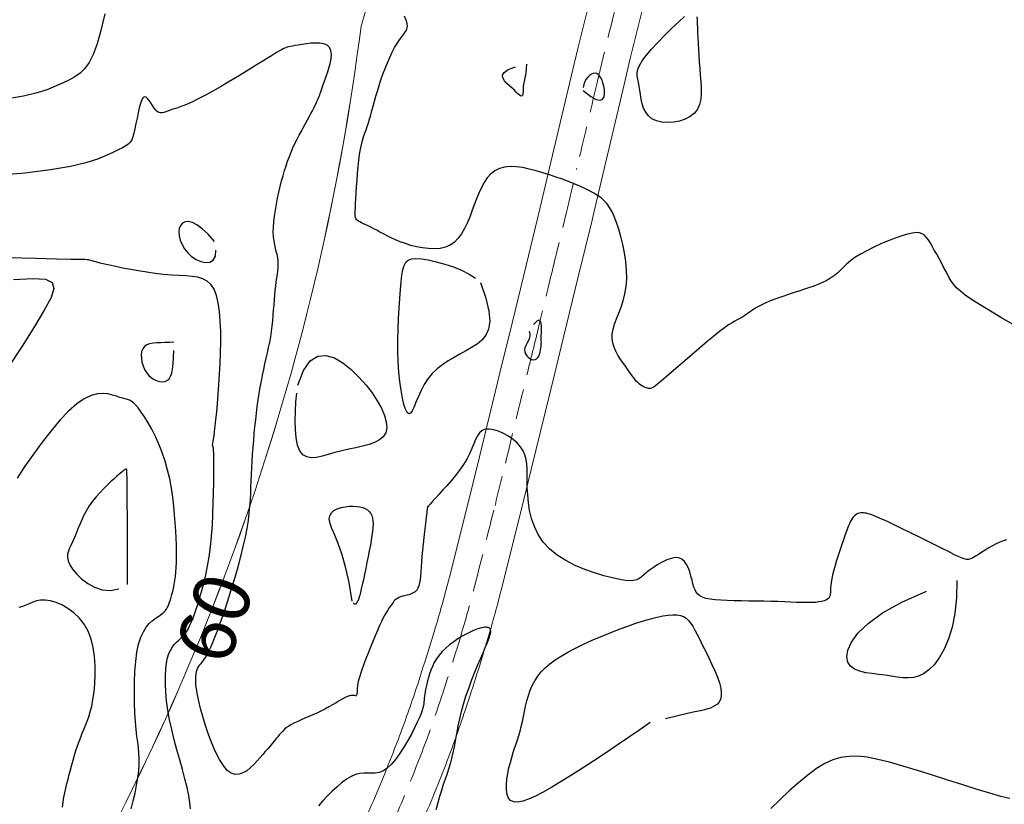
# Model space of a CAD drawing. Units: metres. Extents: x 571070 to 572118, y 6157357 to 6159161.
# Drawn here: x 571584 to 571705, y 6157674 to 6157771 of the extents above; entities that cross this region are included whole.
import ezdxf

# ---------------------------------------------------------------- set-up
doc = ezdxf.new("R2010")
doc.units = ezdxf.units.M
doc.header["$LTSCALE"] = 15
doc.linetypes.add('DASHEDX2', pattern=[1.5, 1, -0.5])
doc.linetypes.add('HIDDEN', pattern=[0.375, 0.25, -0.125])
for name, color, linetype in [('_EB _DO - curvas de nivel', 44, 'CONTINUOUS'), ('_EB _DO - curvas numero', 7, 'CONTINUOUS'), ('_EB _DO - imagen satelital', 7, 'CONTINUOUS'), ('_EB _DO - limite padron', 1, 'CONTINUOUS'), ('_EB _RO - pavimento', 30, 'CONTINUOUS')]:
    doc.layers.add(name, color=color, linetype=linetype)
doc.styles.add('_EB _ROMAND', font='romand.shx')
picture_1 = doc.add_image_def('image1.jpg', size_in_pixel=(4724, 7087))

msp = doc.modelspace()

# ---------------------------------------------------------------- linework, layer by layer
at = {"layer": '_EB _DO - curvas de nivel'}
for points in [[(571594.16, 6157771.59), (571593.68, 6157769.54), (571593.21, 6157767.88), (571592.72, 6157766.57), (571592.22, 6157765.57), (571591.68, 6157764.82), (571591.11, 6157764.25), (571590.48, 6157763.8), (571589.79, 6157763.43), (571589.03, 6157763.08), (571588.16, 6157762.69), (571587.12, 6157762.27), (571585.8, 6157761.85), (571584.1, 6157761.43), (571581.94, 6157761.04)], [(571706.48, 6157733.2), (571704.95, 6157734.09), (571703.55, 6157734.92), (571702.33, 6157735.66), (571701.34, 6157736.3), (571700.56, 6157736.85), (571699.96, 6157737.32), (571699.5, 6157737.75), (571699.15, 6157738.14), (571698.87, 6157738.52), (571698.63, 6157738.91), (571698.41, 6157739.33), (571698.16, 6157739.8), (571697.89, 6157740.3), (571697.61, 6157740.83), (571697.32, 6157741.36), (571697.03, 6157741.9), (571696.74, 6157742.41), (571696.47, 6157742.89), (571696.22, 6157743.32), (571695.98, 6157743.7), (571695.75, 6157744.01), (571695.51, 6157744.25), (571695.24, 6157744.43), (571694.91, 6157744.53), (571694.51, 6157744.56), (571694.03, 6157744.51), (571693.43, 6157744.38), (571692.72, 6157744.17), (571691.91, 6157743.89), (571691.04, 6157743.56), (571690.14, 6157743.17), (571689.25, 6157742.76), (571688.39, 6157742.33), (571687.61, 6157741.9), (571686.92, 6157741.47), (571686.36, 6157741.06), (571685.9, 6157740.67), (571685.51, 6157740.3), (571685.15, 6157739.94), (571684.79, 6157739.59), (571684.39, 6157739.25), (571683.92, 6157738.92), (571683.35, 6157738.6), (571682.64, 6157738.28), (571681.83, 6157737.96), (571680.94, 6157737.64), (571680, 6157737.33), (571679.05, 6157737.02), (571678.12, 6157736.72), (571677.25, 6157736.41), (571676.45, 6157736.11), (571675.76, 6157735.82), (571675.17, 6157735.53), (571674.68, 6157735.25), (571674.25, 6157734.99), (571673.9, 6157734.74), (571673.59, 6157734.52), (571673.32, 6157734.33), (571673.08, 6157734.16), (571672.86, 6157734.03), (571672.62, 6157733.91), (571672.37, 6157733.79), (571672.08, 6157733.63), (571671.73, 6157733.43), (571671.31, 6157733.16), (571670.79, 6157732.8), (571670.17, 6157732.33), (571669.43, 6157731.74), (571668.6, 6157731.06), (571667.71, 6157730.3), (571666.8, 6157729.51), (571665.89, 6157728.73), (571665.02, 6157727.97), (571664.22, 6157727.28), (571663.54, 6157726.69), (571662.98, 6157726.22), (571662.55, 6157725.86), (571662.22, 6157725.6), (571661.97, 6157725.43), (571661.78, 6157725.33), (571661.64, 6157725.28), (571661.52, 6157725.28), (571661.4, 6157725.3), (571661.27, 6157725.33), (571661.12, 6157725.37), (571660.97, 6157725.43), (571660.81, 6157725.5), (571660.64, 6157725.59), (571660.46, 6157725.7), (571660.28, 6157725.83), (571660.11, 6157725.99), (571659.93, 6157726.17), (571659.76, 6157726.37), (571659.58, 6157726.6), (571659.39, 6157726.86), (571659.19, 6157727.14), (571658.97, 6157727.45), (571658.73, 6157727.79), (571658.48, 6157728.16), (571658.2, 6157728.55), (571657.9, 6157728.97), (571657.62, 6157729.42), (571657.36, 6157729.89), (571657.15, 6157730.39), (571656.98, 6157730.91), (571656.9, 6157731.46), (571656.9, 6157732.03), (571657.01, 6157732.62), (571657.2, 6157733.24), (571657.44, 6157733.89), (571657.72, 6157734.59), (571658, 6157735.33), (571658.27, 6157736.13), (571658.49, 6157736.98), (571658.64, 6157737.9), (571658.7, 6157738.89), (571658.68, 6157739.93), (571658.58, 6157740.99), (571658.43, 6157742.05), (571658.22, 6157743.09), (571657.99, 6157744.08), (571657.73, 6157745), (571657.45, 6157745.83), (571657.17, 6157746.54), (571656.89, 6157747.15), (571656.59, 6157747.67), (571656.27, 6157748.12), (571655.92, 6157748.51), (571655.54, 6157748.85), (571655.11, 6157749.15), (571654.64, 6157749.45), (571654.11, 6157749.74), (571653.52, 6157750.02), (571652.89, 6157750.31), (571652.21, 6157750.59), (571651.5, 6157750.87), (571650.75, 6157751.15), (571649.97, 6157751.43), (571649.16, 6157751.7), (571648.33, 6157751.96), (571647.49, 6157752.21), (571646.66, 6157752.42), (571645.84, 6157752.59), (571645.04, 6157752.69), (571644.29, 6157752.72), (571643.59, 6157752.66), (571642.96, 6157752.49), (571642.4, 6157752.2), (571641.9, 6157751.81), (571641.47, 6157751.32), (571641.08, 6157750.76), (571640.74, 6157750.13), (571640.43, 6157749.45), (571640.13, 6157748.73), (571639.85, 6157747.98), (571639.57, 6157747.23), (571639.29, 6157746.48), (571638.99, 6157745.75), (571638.66, 6157745.06), (571638.29, 6157744.43), (571637.88, 6157743.87), (571637.42, 6157743.39), (571636.89, 6157743.02), (571636.29, 6157742.76), (571635.63, 6157742.61), (571634.93, 6157742.55), (571634.2, 6157742.58), (571633.46, 6157742.67), (571632.73, 6157742.81), (571632.01, 6157742.99), (571631.34, 6157743.21), (571630.7, 6157743.43), (571630.12, 6157743.67), (571629.58, 6157743.92), (571629.08, 6157744.16), (571628.62, 6157744.4), (571628.19, 6157744.63), (571627.79, 6157744.85), (571627.42, 6157745.05), (571627.07, 6157745.23), (571626.74, 6157745.39), (571626.44, 6157745.53), (571626.17, 6157745.65), (571625.93, 6157745.77), (571625.71, 6157745.88), (571625.53, 6157745.98), (571625.39, 6157746.08), (571625.28, 6157746.18), (571625.2, 6157746.3), (571625.15, 6157746.45), (571625.13, 6157746.64), (571625.12, 6157746.89), (571625.13, 6157747.22), (571625.16, 6157747.63), (571625.19, 6157748.14), (571625.22, 6157748.76), (571625.26, 6157749.47), (571625.31, 6157750.25), (571625.36, 6157751.06), (571625.43, 6157751.89), (571625.5, 6157752.71), (571625.58, 6157753.5), (571625.68, 6157754.22), (571625.79, 6157754.86), (571625.91, 6157755.42), (571626.04, 6157755.93), (571626.18, 6157756.4), (571626.32, 6157756.84), (571626.47, 6157757.26), (571626.62, 6157757.69), (571626.76, 6157758.13), (571626.91, 6157758.6), (571627.05, 6157759.1), (571627.2, 6157759.64), (571627.35, 6157760.2), (571627.51, 6157760.79), (571627.69, 6157761.41), (571627.88, 6157762.06), (571628.09, 6157762.73), (571628.32, 6157763.43), (571628.57, 6157764.14), (571628.84, 6157764.85), (571629.12, 6157765.55), (571629.41, 6157766.22), (571629.71, 6157766.85), (571630.01, 6157767.43), (571630.32, 6157767.94), (571630.62, 6157768.38), (571630.9, 6157768.76), (571631.15, 6157769.09), (571631.36, 6157769.41), (571631.51, 6157769.72), (571631.58, 6157770.05), (571631.57, 6157770.41), (571631.45, 6157770.83), (571631.22, 6157771.32)], [(571667.39, 6157771.24), (571667.41, 6157770.86), (571667.43, 6157770.41), (571667.45, 6157769.88), (571667.47, 6157769.29), (571667.5, 6157768.64), (571667.53, 6157767.93), (571667.57, 6157767.19), (571667.61, 6157766.42), (571667.66, 6157765.63), (571667.73, 6157764.83), (571667.8, 6157764.03), (571667.87, 6157763.24), (571667.92, 6157762.47), (571667.91, 6157761.73), (571667.85, 6157761.04), (571667.7, 6157760.4), (571667.44, 6157759.82), (571667.07, 6157759.32), (571666.56, 6157758.91), (571665.94, 6157758.58), (571665.25, 6157758.34), (571664.51, 6157758.2), (571663.77, 6157758.16), (571663.05, 6157758.21), (571662.4, 6157758.37), (571661.83, 6157758.62), (571661.39, 6157758.98), (571661.05, 6157759.43), (571660.8, 6157759.94), (571660.62, 6157760.49), (571660.49, 6157761.06), (571660.4, 6157761.63), (571660.32, 6157762.18), (571660.24, 6157762.68), (571660.15, 6157763.13), (571660.06, 6157763.54), (571660, 6157763.93), (571660, 6157764.32), (571660.08, 6157764.75), (571660.27, 6157765.23), (571660.6, 6157765.79), (571661.09, 6157766.45), (571661.76, 6157767.23), (571662.56, 6157768.08), (571663.43, 6157768.96), (571664.3, 6157769.82), (571665.14, 6157770.61), (571665.86, 6157771.28)], [(571646.3, 6157765.39), (571646.27, 6157764.8), (571646.22, 6157764.34), (571646.17, 6157763.97), (571646.12, 6157763.68), (571646.07, 6157763.45), (571646.02, 6157763.25), (571645.98, 6157763.07), (571645.94, 6157762.88), (571645.92, 6157762.67), (571645.91, 6157762.45), (571645.9, 6157762.23), (571645.9, 6157762.01), (571645.88, 6157761.81), (571645.86, 6157761.64), (571645.82, 6157761.52), (571645.76, 6157761.45), (571645.67, 6157761.43), (571645.56, 6157761.48), (571645.42, 6157761.58), (571645.25, 6157761.73), (571645.05, 6157761.92), (571644.81, 6157762.15), (571644.54, 6157762.41), (571644.23, 6157762.7), (571643.89, 6157763.01), (571643.58, 6157763.34), (571643.37, 6157763.68), (571643.34, 6157764.02), (571643.54, 6157764.37), (571644.06, 6157764.72), (571644.95, 6157765.06)], [(571653.33, 6157762.11), (571654.25, 6157761.4), (571654.93, 6157761.02), (571655.42, 6157760.92), (571655.73, 6157761.04), (571655.9, 6157761.33), (571655.96, 6157761.73), (571655.94, 6157762.19), (571655.87, 6157762.65), (571655.77, 6157763.06), (571655.65, 6157763.41), (571655.52, 6157763.71), (571655.36, 6157763.94), (571655.19, 6157764.11), (571655, 6157764.22), (571654.79, 6157764.26), (571654.57, 6157764.24), (571654.34, 6157764.15), (571654.11, 6157764), (571653.89, 6157763.79), (571653.69, 6157763.53), (571653.52, 6157763.23), (571653.4, 6157762.88), (571653.33, 6157762.51)], [(571607.74, 6157743.46), (571606.95, 6157744.36), (571606.22, 6157745.04), (571605.57, 6157745.52), (571605, 6157745.8), (571604.5, 6157745.92), (571604.09, 6157745.89), (571603.76, 6157745.73), (571603.53, 6157745.46), (571603.38, 6157745.09), (571603.33, 6157744.65), (571603.38, 6157744.15), (571603.51, 6157743.63), (571603.73, 6157743.09), (571604.03, 6157742.56), (571604.43, 6157742.07), (571604.91, 6157741.62), (571605.46, 6157741.25), (571606.05, 6157740.99), (571606.63, 6157740.86), (571607.15, 6157740.91), (571607.57, 6157741.16), (571607.84, 6157741.65), (571607.91, 6157742.4)], [(571604.76, 6157673.35), (571604.7, 6157674.13), (571604.56, 6157675), (571604.35, 6157675.98), (571604.08, 6157677.05), (571603.77, 6157678.19), (571603.44, 6157679.39), (571603.09, 6157680.63), (571602.76, 6157681.88), (571602.45, 6157683.13), (571602.18, 6157684.35), (571601.97, 6157685.55), (571601.82, 6157686.69), (571601.72, 6157687.77), (571601.67, 6157688.79), (571601.67, 6157689.73), (571601.71, 6157690.59), (571601.8, 6157691.35), (571601.94, 6157692), (571602.11, 6157692.55), (571602.32, 6157693), (571602.55, 6157693.38), (571602.8, 6157693.69), (571603.05, 6157693.95), (571603.32, 6157694.2), (571603.57, 6157694.43), (571603.82, 6157694.67), (571604.04, 6157694.94), (571604.26, 6157695.23), (571604.46, 6157695.57), (571604.65, 6157695.95), (571604.85, 6157696.38), (571605.05, 6157696.87), (571605.25, 6157697.42), (571605.47, 6157698.03), (571605.7, 6157698.72), (571605.94, 6157699.49), (571606.19, 6157700.33), (571606.43, 6157701.25), (571606.66, 6157702.25), (571606.88, 6157703.33), (571607.08, 6157704.48), (571607.24, 6157705.72), (571607.37, 6157707.03), (571607.47, 6157708.39), (571607.54, 6157709.77), (571607.59, 6157711.12), (571607.62, 6157712.41), (571607.64, 6157713.61), (571607.64, 6157714.69), (571607.64, 6157715.6), (571607.64, 6157716.33), (571607.64, 6157716.89), (571607.64, 6157717.31), (571607.63, 6157717.6), (571607.63, 6157717.79), (571607.62, 6157717.91), (571607.6, 6157717.98), (571607.59, 6157718.03), (571607.57, 6157718.08), (571607.55, 6157718.12), (571607.53, 6157718.17), (571607.51, 6157718.21), (571607.5, 6157718.25), (571607.48, 6157718.28), (571607.47, 6157718.31), (571607.47, 6157718.33), (571607.48, 6157718.35), (571607.49, 6157718.38), (571607.51, 6157718.45), (571607.54, 6157718.56), (571607.58, 6157718.76), (571607.62, 6157719.04), (571607.68, 6157719.44), (571607.75, 6157719.97), (571607.83, 6157720.65), (571607.92, 6157721.47), (571608.01, 6157722.41), (571608.11, 6157723.45), (571608.2, 6157724.59), (571608.29, 6157725.8), (571608.37, 6157727.07), (571608.43, 6157728.38), (571608.48, 6157729.72), (571608.51, 6157731.06), (571608.5, 6157732.37), (571608.45, 6157733.63), (571608.36, 6157734.8), (571608.2, 6157735.87), (571607.98, 6157736.8), (571607.68, 6157737.56), (571607.29, 6157738.15), (571606.83, 6157738.57), (571606.28, 6157738.86), (571605.66, 6157739.04), (571604.96, 6157739.15), (571604.18, 6157739.21), (571603.33, 6157739.25), (571602.42, 6157739.31), (571601.43, 6157739.4), (571600.41, 6157739.52), (571599.37, 6157739.66), (571598.33, 6157739.83), (571597.33, 6157740), (571596.38, 6157740.18), (571595.52, 6157740.36), (571594.76, 6157740.52), (571594.13, 6157740.66), (571593.61, 6157740.79), (571593.2, 6157740.9), (571592.87, 6157740.99), (571592.62, 6157741.06), (571592.43, 6157741.12), (571592.27, 6157741.17), (571592.14, 6157741.2), (571592, 6157741.21), (571591.71, 6157741.22), (571591.09, 6157741.23), (571589.98, 6157741.25), (571588.22, 6157741.29), (571585.63, 6157741.35), (571582.05, 6157741.45)], [(571640.61, 6157738.38), (571641.3, 6157736.44), (571641.66, 6157734.87), (571641.76, 6157733.63), (571641.62, 6157732.64), (571641.29, 6157731.88), (571640.8, 6157731.28), (571640.2, 6157730.79), (571639.53, 6157730.36), (571638.82, 6157729.96), (571638.09, 6157729.55), (571637.36, 6157729.13), (571636.64, 6157728.7), (571635.94, 6157728.22), (571635.28, 6157727.71), (571634.67, 6157727.13), (571634.13, 6157726.49), (571633.67, 6157725.79), (571633.28, 6157725.04), (571632.94, 6157724.3), (571632.65, 6157723.61), (571632.41, 6157723.01), (571632.18, 6157722.54), (571631.98, 6157722.24), (571631.77, 6157722.16), (571631.57, 6157722.33), (571631.36, 6157722.73), (571631.16, 6157723.33), (571630.97, 6157724.12), (571630.8, 6157725.07), (571630.65, 6157726.14), (571630.53, 6157727.33), (571630.45, 6157728.59), (571630.42, 6157729.91), (571630.41, 6157731.27), (571630.44, 6157732.62), (571630.49, 6157733.95), (571630.56, 6157735.23), (571630.65, 6157736.43), (571630.74, 6157737.53), (571630.83, 6157738.49), (571630.92, 6157739.31), (571631.03, 6157739.97), (571631.18, 6157740.49), (571631.39, 6157740.89), (571631.68, 6157741.16), (571632.09, 6157741.31), (571632.63, 6157741.36), (571633.32, 6157741.31), (571634.17, 6157741.18), (571635.15, 6157740.96), (571636.2, 6157740.68), (571637.27, 6157740.32), (571638.29, 6157739.91), (571639.23, 6157739.44), (571640.02, 6157738.93)], [(571582.89, 6157738.76), (571585.26, 6157738.89), (571586.83, 6157738.79), (571587.68, 6157738.39), (571587.88, 6157737.66), (571587.53, 6157736.54), (571586.69, 6157734.97), (571585.47, 6157732.94), (571583.94, 6157730.53), (571582.18, 6157727.85)], [(571602.7, 6157731.03), (571602.16, 6157730.98), (571601.62, 6157730.96), (571601.1, 6157730.94), (571600.6, 6157730.93), (571600.14, 6157730.89), (571599.72, 6157730.82), (571599.36, 6157730.68), (571599.07, 6157730.48), (571598.87, 6157730.2), (571598.73, 6157729.85), (571598.68, 6157729.44), (571598.69, 6157729), (571598.76, 6157728.55), (571598.9, 6157728.09), (571599.09, 6157727.66), (571599.33, 6157727.26), (571599.61, 6157726.92), (571599.93, 6157726.63), (571600.28, 6157726.41), (571600.63, 6157726.25), (571600.98, 6157726.15), (571601.32, 6157726.13), (571601.63, 6157726.18), (571601.91, 6157726.31), (571602.13, 6157726.51), (571602.31, 6157726.81), (571602.45, 6157727.2), (571602.55, 6157727.7), (571602.62, 6157728.33), (571602.67, 6157729.08), (571602.69, 6157729.98)], [(571618.03, 6157725.69), (571618.73, 6157727.54), (571619.57, 6157728.7), (571620.51, 6157729.28), (571621.52, 6157729.37), (571622.57, 6157729.07), (571623.62, 6157728.45), (571624.64, 6157727.63), (571625.6, 6157726.69), (571626.47, 6157725.72), (571627.23, 6157724.74), (571627.87, 6157723.78), (571628.39, 6157722.85), (571628.76, 6157721.97), (571628.98, 6157721.16), (571629.03, 6157720.44), (571628.91, 6157719.82), (571628.61, 6157719.33), (571628.14, 6157718.93), (571627.54, 6157718.62), (571626.84, 6157718.37), (571626.05, 6157718.17), (571625.21, 6157717.98), (571624.34, 6157717.8), (571623.47, 6157717.6), (571622.62, 6157717.37), (571621.81, 6157717.13), (571621.04, 6157716.92), (571620.34, 6157716.78), (571619.7, 6157716.74), (571619.14, 6157716.84), (571618.66, 6157717.11), (571618.28, 6157717.58), (571618.01, 6157718.29), (571617.83, 6157719.18), (571617.74, 6157720.22), (571617.71, 6157721.34), (571617.74, 6157722.5), (571617.81, 6157723.65), (571617.91, 6157724.73)], [(571597.44, 6157673.36), (571597.7, 6157674.32), (571597.92, 6157675.29), (571598.11, 6157676.26), (571598.27, 6157677.19), (571598.37, 6157678.05), (571598.42, 6157678.82), (571598.42, 6157679.53), (571598.38, 6157680.2), (571598.32, 6157680.87), (571598.24, 6157681.57), (571598.14, 6157682.32), (571598.05, 6157683.16), (571597.96, 6157684.12), (571597.89, 6157685.22), (571597.84, 6157686.43), (571597.83, 6157687.71), (571597.84, 6157689.01), (571597.9, 6157690.31), (571598, 6157691.55), (571598.15, 6157692.69), (571598.36, 6157693.7), (571598.63, 6157694.55), (571598.94, 6157695.24), (571599.29, 6157695.79), (571599.66, 6157696.24), (571600.03, 6157696.59), (571600.39, 6157696.86), (571600.73, 6157697.09), (571601.03, 6157697.29), (571601.28, 6157697.47), (571601.48, 6157697.65), (571601.65, 6157697.82), (571601.79, 6157698.01), (571601.9, 6157698.2), (571602, 6157698.41), (571602.09, 6157698.64), (571602.18, 6157698.89), (571602.28, 6157699.18), (571602.38, 6157699.49), (571602.48, 6157699.84), (571602.58, 6157700.22), (571602.68, 6157700.63), (571602.76, 6157701.07), (571602.84, 6157701.55), (571602.91, 6157702.05), (571602.97, 6157702.6), (571603, 6157703.18), (571603.03, 6157703.8), (571603.04, 6157704.47), (571603.04, 6157705.2), (571603.02, 6157705.97), (571602.99, 6157706.81), (571602.94, 6157707.71), (571602.88, 6157708.68), (571602.81, 6157709.7), (571602.71, 6157710.77), (571602.57, 6157711.87), (571602.41, 6157712.99), (571602.2, 6157714.11), (571601.94, 6157715.22), (571601.63, 6157716.32), (571601.27, 6157717.38), (571600.86, 6157718.4), (571600.43, 6157719.36), (571599.98, 6157720.25), (571599.52, 6157721.06), (571599.08, 6157721.78), (571598.67, 6157722.39), (571598.3, 6157722.89), (571597.98, 6157723.27), (571597.71, 6157723.54), (571597.45, 6157723.72), (571597.21, 6157723.85), (571596.97, 6157723.94), (571596.7, 6157724.01), (571596.4, 6157724.08), (571596.04, 6157724.19), (571595.63, 6157724.34), (571595.14, 6157724.49), (571594.58, 6157724.62), (571593.96, 6157724.67), (571593.26, 6157724.62), (571592.48, 6157724.41), (571591.63, 6157724.01), (571590.7, 6157723.38), (571589.7, 6157722.49), (571588.63, 6157721.37), (571587.54, 6157720.08), (571586.44, 6157718.67), (571585.35, 6157717.19), (571584.3, 6157715.68), (571583.32, 6157714.2)], [(571597, 6157701.06), (571596.98, 6157705.59), (571596.96, 6157709.02), (571596.94, 6157711.5), (571596.93, 6157713.19), (571596.92, 6157714.25), (571596.91, 6157714.83), (571596.9, 6157715.09), (571596.89, 6157715.18), (571596.89, 6157715.23), (571596.88, 6157715.27), (571596.87, 6157715.3), (571596.85, 6157715.32), (571596.84, 6157715.34), (571596.82, 6157715.34), (571596.79, 6157715.33), (571596.75, 6157715.32), (571596.71, 6157715.29), (571596.65, 6157715.26), (571596.57, 6157715.2), (571596.46, 6157715.12), (571596.32, 6157715.01), (571596.13, 6157714.85), (571595.9, 6157714.66), (571595.61, 6157714.41), (571595.27, 6157714.1), (571594.87, 6157713.75), (571594.45, 6157713.34), (571594, 6157712.9), (571593.54, 6157712.41), (571593.09, 6157711.9), (571592.66, 6157711.36), (571592.26, 6157710.8), (571591.91, 6157710.23), (571591.6, 6157709.64), (571591.32, 6157709.06), (571591.07, 6157708.49), (571590.84, 6157707.93), (571590.62, 6157707.39), (571590.42, 6157706.88), (571590.21, 6157706.41), (571590.01, 6157705.98), (571589.82, 6157705.58), (571589.67, 6157705.2), (571589.58, 6157704.82), (571589.56, 6157704.42), (571589.64, 6157703.99), (571589.84, 6157703.52), (571590.18, 6157702.98), (571590.67, 6157702.39), (571591.3, 6157701.77), (571592.06, 6157701.2), (571592.91, 6157700.74), (571593.85, 6157700.43), (571594.86, 6157700.34), (571595.91, 6157700.53)], [(571624.76, 6157699), (571624.38, 6157701.33), (571623.94, 6157703.26), (571623.48, 6157704.85), (571623.02, 6157706.13), (571622.61, 6157707.16), (571622.26, 6157707.98), (571622.03, 6157708.62), (571621.93, 6157709.14), (571621.99, 6157709.57), (571622.19, 6157709.92), (571622.5, 6157710.2), (571622.91, 6157710.42), (571623.38, 6157710.58), (571623.88, 6157710.68), (571624.38, 6157710.74), (571624.87, 6157710.75), (571625.32, 6157710.73), (571625.72, 6157710.67), (571626.07, 6157710.58), (571626.38, 6157710.45), (571626.65, 6157710.28), (571626.87, 6157710.08), (571627.05, 6157709.85), (571627.18, 6157709.58), (571627.27, 6157709.28), (571627.33, 6157708.94), (571627.34, 6157708.56), (571627.33, 6157708.13), (571627.28, 6157707.66), (571627.21, 6157707.14), (571627.12, 6157706.57), (571627.01, 6157705.94), (571626.88, 6157705.25), (571626.74, 6157704.53), (571626.59, 6157703.78), (571626.44, 6157703.04), (571626.29, 6157702.32), (571626.14, 6157701.65), (571626.01, 6157701.04), (571625.89, 6157700.52), (571625.79, 6157700.1), (571625.71, 6157699.77), (571625.64, 6157699.53), (571625.59, 6157699.35), (571625.55, 6157699.23), (571625.52, 6157699.15), (571625.49, 6157699.1), (571625.47, 6157699.07), (571625.45, 6157699.04), (571625.43, 6157699.02), (571625.42, 6157698.99), (571625.4, 6157698.97), (571625.39, 6157698.94), (571625.37, 6157698.9), (571625.35, 6157698.86), (571625.33, 6157698.81), (571625.3, 6157698.75), (571625.27, 6157698.69), (571625.22, 6157698.64), (571625.17, 6157698.62), (571625.1, 6157698.63), (571625, 6157698.69), (571624.89, 6157698.81)], [(571588.96, 6157673.56), (571589.03, 6157674.18), (571589.12, 6157674.77), (571589.23, 6157675.34), (571589.35, 6157675.91), (571589.48, 6157676.47), (571589.63, 6157677.03), (571589.78, 6157677.59), (571589.93, 6157678.18), (571590.1, 6157678.77), (571590.26, 6157679.37), (571590.44, 6157679.96), (571590.61, 6157680.55), (571590.8, 6157681.12), (571590.99, 6157681.67), (571591.19, 6157682.19), (571591.39, 6157682.68), (571591.6, 6157683.16), (571591.8, 6157683.65), (571592, 6157684.16), (571592.2, 6157684.72), (571592.38, 6157685.34), (571592.55, 6157686.05), (571592.71, 6157686.86), (571592.84, 6157687.79), (571592.94, 6157688.81), (571593, 6157689.9), (571592.99, 6157691.03), (571592.91, 6157692.16), (571592.75, 6157693.27), (571592.48, 6157694.33), (571592.1, 6157695.3), (571591.61, 6157696.17), (571591.01, 6157696.93), (571590.34, 6157697.58), (571589.62, 6157698.12), (571588.88, 6157698.54), (571588.14, 6157698.86), (571587.44, 6157699.06), (571586.79, 6157699.15), (571586.22, 6157699.14), (571585.72, 6157699.04), (571585.27, 6157698.88), (571584.84, 6157698.69), (571584.42, 6157698.5), (571583.99, 6157698.34), (571583.53, 6157698.22)], [(571635.16, 6157673.28), (571635.38, 6157674.12), (571635.6, 6157674.92), (571635.84, 6157675.66), (571636.07, 6157676.38), (571636.31, 6157677.07), (571636.54, 6157677.74), (571636.75, 6157678.41), (571636.95, 6157679.09), (571637.14, 6157679.78), (571637.3, 6157680.49), (571637.44, 6157681.23), (571637.58, 6157682), (571637.73, 6157682.8), (571637.88, 6157683.62), (571638.06, 6157684.48), (571638.28, 6157685.37), (571638.53, 6157686.3), (571638.83, 6157687.26), (571639.17, 6157688.23), (571639.53, 6157689.2), (571639.9, 6157690.14), (571640.27, 6157691.04), (571640.62, 6157691.88), (571640.94, 6157692.63), (571641.21, 6157693.27), (571641.43, 6157693.8), (571641.6, 6157694.22), (571641.72, 6157694.55), (571641.8, 6157694.8), (571641.85, 6157694.98), (571641.88, 6157695.11), (571641.89, 6157695.21), (571641.89, 6157695.29), (571641.88, 6157695.37), (571641.87, 6157695.44), (571641.85, 6157695.5), (571641.82, 6157695.56), (571641.78, 6157695.62), (571641.73, 6157695.67), (571641.66, 6157695.71), (571641.57, 6157695.74), (571641.46, 6157695.77), (571641.34, 6157695.79), (571641.18, 6157695.79), (571640.99, 6157695.77), (571640.76, 6157695.73), (571640.48, 6157695.65), (571640.16, 6157695.54), (571639.78, 6157695.38), (571639.34, 6157695.19), (571638.86, 6157694.95), (571638.35, 6157694.67), (571637.83, 6157694.35), (571637.31, 6157694), (571636.8, 6157693.63), (571636.32, 6157693.22), (571635.88, 6157692.79), (571635.51, 6157692.34), (571635.18, 6157691.88), (571634.91, 6157691.41), (571634.68, 6157690.93), (571634.49, 6157690.47), (571634.33, 6157690.01), (571634.19, 6157689.57), (571634.08, 6157689.16), (571633.99, 6157688.77), (571633.91, 6157688.42), (571633.84, 6157688.09), (571633.78, 6157687.79), (571633.74, 6157687.51), (571633.7, 6157687.25), (571633.67, 6157687), (571633.65, 6157686.78), (571633.64, 6157686.56), (571633.61, 6157686.34), (571633.58, 6157686.11), (571633.51, 6157685.83), (571633.42, 6157685.51), (571633.27, 6157685.11), (571633.08, 6157684.63), (571632.81, 6157684.05), (571632.48, 6157683.36), (571632.08, 6157682.59), (571631.63, 6157681.78), (571631.14, 6157680.95), (571630.63, 6157680.16), (571630.1, 6157679.43), (571629.57, 6157678.81), (571629.06, 6157678.33), (571628.56, 6157678.01), (571628.08, 6157677.84), (571627.62, 6157677.76), (571627.15, 6157677.75), (571626.68, 6157677.77), (571626.2, 6157677.77), (571625.7, 6157677.73), (571625.18, 6157677.59), (571624.62, 6157677.34), (571624.04, 6157676.99), (571623.45, 6157676.55), (571622.85, 6157676.04), (571622.25, 6157675.48), (571621.67, 6157674.9), (571621.11, 6157674.31), (571620.58, 6157673.72)], [(571706.06, 6157674.61), (571704.96, 6157674.88), (571703.6, 6157675.26), (571702.02, 6157675.75), (571700.27, 6157676.3), (571698.42, 6157676.9), (571696.53, 6157677.5), (571694.66, 6157678.09), (571692.86, 6157678.63), (571691.21, 6157679.1), (571689.74, 6157679.46), (571688.44, 6157679.71), (571687.27, 6157679.84), (571686.19, 6157679.83), (571685.18, 6157679.69), (571684.19, 6157679.39), (571683.2, 6157678.93), (571682.17, 6157678.31), (571681.08, 6157677.51), (571679.94, 6157676.57), (571678.78, 6157675.55), (571677.63, 6157674.47), (571676.52, 6157673.39)]]:
    msp.add_lwpolyline(points, dxfattribs=at)
at = {"layer": '_EB _DO - curvas de nivel', "color": 51}
for points in [[(571705.67, 6157706.58), (571705.26, 6157706.46), (571704.83, 6157706.31), (571704.38, 6157706.1), (571703.93, 6157705.86), (571703.48, 6157705.59), (571703.04, 6157705.32), (571702.61, 6157705.05), (571702.21, 6157704.79), (571701.84, 6157704.57), (571701.51, 6157704.38), (571701.23, 6157704.25), (571700.98, 6157704.18), (571700.72, 6157704.17), (571700.44, 6157704.23), (571700.1, 6157704.35), (571699.69, 6157704.54), (571699.16, 6157704.79), (571698.51, 6157705.13), (571697.71, 6157705.53), (571696.8, 6157705.99), (571695.8, 6157706.48), (571694.76, 6157706.99), (571693.71, 6157707.51), (571692.7, 6157708), (571691.76, 6157708.45), (571690.93, 6157708.84), (571690.24, 6157709.16), (571689.68, 6157709.4), (571689.23, 6157709.59), (571688.87, 6157709.73), (571688.58, 6157709.82), (571688.35, 6157709.87), (571688.16, 6157709.9), (571687.98, 6157709.92), (571687.81, 6157709.92), (571687.64, 6157709.91), (571687.47, 6157709.88), (571687.3, 6157709.83), (571687.13, 6157709.75), (571686.97, 6157709.65), (571686.81, 6157709.51), (571686.66, 6157709.34), (571686.52, 6157709.13), (571686.38, 6157708.88), (571686.24, 6157708.58), (571686.1, 6157708.25), (571685.95, 6157707.87), (571685.8, 6157707.44), (571685.63, 6157706.97), (571685.45, 6157706.45), (571685.26, 6157705.88), (571685.06, 6157705.28), (571684.86, 6157704.66), (571684.66, 6157704.04), (571684.47, 6157703.43), (571684.31, 6157702.83), (571684.17, 6157702.28), (571684.06, 6157701.77), (571683.99, 6157701.33), (571683.94, 6157700.95), (571683.92, 6157700.62), (571683.91, 6157700.34), (571683.9, 6157700.09), (571683.88, 6157699.89), (571683.85, 6157699.7), (571683.78, 6157699.54), (571683.68, 6157699.4), (571683.53, 6157699.27), (571683.34, 6157699.15), (571683.1, 6157699.05), (571682.8, 6157698.97), (571682.44, 6157698.91), (571682.03, 6157698.86), (571681.55, 6157698.84), (571681, 6157698.83), (571680.38, 6157698.83), (571679.71, 6157698.85), (571678.98, 6157698.88), (571678.2, 6157698.91), (571677.39, 6157698.95), (571676.53, 6157698.98), (571675.64, 6157699), (571674.72, 6157699.02), (571673.79, 6157699.03), (571672.88, 6157699.04), (571671.98, 6157699.06), (571671.13, 6157699.08), (571670.34, 6157699.12), (571669.63, 6157699.18), (571669.01, 6157699.25), (571668.5, 6157699.35), (571668.09, 6157699.49), (571667.76, 6157699.65), (571667.51, 6157699.86), (571667.3, 6157700.11), (571667.15, 6157700.41), (571667.02, 6157700.76), (571666.9, 6157701.16), (571666.78, 6157701.62), (571666.65, 6157702.11), (571666.5, 6157702.62), (571666.33, 6157703.1), (571666.11, 6157703.54), (571665.85, 6157703.92), (571665.54, 6157704.2), (571665.15, 6157704.37), (571664.7, 6157704.39), (571664.2, 6157704.3), (571663.65, 6157704.11), (571663.1, 6157703.84), (571662.55, 6157703.53), (571662.02, 6157703.18), (571661.54, 6157702.84), (571661.12, 6157702.51), (571660.78, 6157702.22), (571660.49, 6157701.97), (571660.21, 6157701.78), (571659.92, 6157701.64), (571659.56, 6157701.56), (571659.12, 6157701.54), (571658.56, 6157701.58), (571657.84, 6157701.7), (571656.94, 6157701.89), (571655.89, 6157702.16), (571654.74, 6157702.5), (571653.54, 6157702.93), (571652.33, 6157703.43), (571651.17, 6157704.03), (571650.09, 6157704.7), (571649.15, 6157705.47), (571648.37, 6157706.32), (571647.76, 6157707.25), (571647.29, 6157708.22), (571646.94, 6157709.22), (571646.7, 6157710.22), (571646.55, 6157711.21), (571646.46, 6157712.16), (571646.41, 6157713.05), (571646.4, 6157713.87), (571646.4, 6157714.62), (571646.38, 6157715.31), (571646.35, 6157715.94), (571646.27, 6157716.53), (571646.12, 6157717.08), (571645.9, 6157717.59), (571645.59, 6157718.08), (571645.16, 6157718.56), (571644.65, 6157719), (571644.08, 6157719.4), (571643.47, 6157719.74), (571642.85, 6157720.01), (571642.26, 6157720.2), (571641.7, 6157720.28), (571641.22, 6157720.25), (571640.83, 6157720.09), (571640.51, 6157719.82), (571640.25, 6157719.45), (571640.02, 6157718.99), (571639.79, 6157718.46), (571639.55, 6157717.88), (571639.27, 6157717.24), (571638.93, 6157716.58), (571638.51, 6157715.9), (571638.03, 6157715.21), (571637.52, 6157714.54), (571636.98, 6157713.89), (571636.45, 6157713.27), (571635.94, 6157712.71), (571635.48, 6157712.21), (571635.09, 6157711.79), (571634.79, 6157711.45), (571634.56, 6157711.19), (571634.4, 6157711), (571634.29, 6157710.87), (571634.23, 6157710.79), (571634.19, 6157710.74), (571634.18, 6157710.72), (571634.18, 6157710.71), (571634.17, 6157710.7), (571634.17, 6157710.7), (571634.16, 6157710.7), (571634.14, 6157710.71), (571634.13, 6157710.71), (571634.12, 6157710.71), (571634.11, 6157710.71), (571634.1, 6157710.72), (571634.09, 6157710.71), (571634.08, 6157710.69), (571634.07, 6157710.65), (571634.06, 6157710.55), (571634.04, 6157710.4), (571634.01, 6157710.17), (571633.97, 6157709.86), (571633.92, 6157709.45), (571633.86, 6157708.92), (571633.79, 6157708.3), (571633.71, 6157707.61), (571633.62, 6157706.87), (571633.54, 6157706.1), (571633.46, 6157705.33), (571633.39, 6157704.59), (571633.33, 6157703.88), (571633.29, 6157703.23), (571633.25, 6157702.65), (571633.21, 6157702.13), (571633.16, 6157701.66), (571633.1, 6157701.26), (571633.01, 6157700.91), (571632.89, 6157700.61), (571632.74, 6157700.37), (571632.55, 6157700.17), (571632.31, 6157700.02), (571632.06, 6157699.9), (571631.78, 6157699.81), (571631.51, 6157699.74), (571631.23, 6157699.67), (571630.97, 6157699.61), (571630.73, 6157699.54), (571630.52, 6157699.46), (571630.35, 6157699.36), (571630.19, 6157699.26), (571630.05, 6157699.14), (571629.92, 6157699), (571629.81, 6157698.86), (571629.69, 6157698.7), (571629.57, 6157698.53), (571629.44, 6157698.35), (571629.31, 6157698.15), (571629.16, 6157697.91), (571628.99, 6157697.64), (571628.81, 6157697.33), (571628.61, 6157696.95), (571628.39, 6157696.51), (571628.15, 6157695.99), (571627.88, 6157695.39), (571627.6, 6157694.73), (571627.31, 6157694.03), (571627.01, 6157693.31), (571626.73, 6157692.59), (571626.46, 6157691.89), (571626.22, 6157691.24), (571626.01, 6157690.66), (571625.84, 6157690.16), (571625.7, 6157689.74), (571625.6, 6157689.39), (571625.52, 6157689.1), (571625.47, 6157688.85), (571625.43, 6157688.64), (571625.41, 6157688.45), (571625.39, 6157688.28), (571625.38, 6157688.11), (571625.38, 6157687.95), (571625.37, 6157687.8), (571625.36, 6157687.67), (571625.34, 6157687.55), (571625.32, 6157687.46), (571625.3, 6157687.38), (571625.26, 6157687.34), (571625.21, 6157687.32), (571625.15, 6157687.33), (571625.06, 6157687.35), (571624.95, 6157687.36), (571624.82, 6157687.37), (571624.64, 6157687.36), (571624.43, 6157687.31), (571624.18, 6157687.22), (571623.88, 6157687.09), (571623.54, 6157686.91), (571623.17, 6157686.7), (571622.76, 6157686.46), (571622.32, 6157686.2), (571621.86, 6157685.94), (571621.38, 6157685.67), (571620.89, 6157685.42), (571620.4, 6157685.18), (571619.9, 6157684.95), (571619.4, 6157684.74), (571618.92, 6157684.54), (571618.46, 6157684.34), (571618.03, 6157684.15), (571617.62, 6157683.96), (571617.26, 6157683.77), (571616.94, 6157683.58), (571616.65, 6157683.38), (571616.4, 6157683.17), (571616.17, 6157682.96), (571615.96, 6157682.73), (571615.75, 6157682.5), (571615.55, 6157682.25), (571615.33, 6157681.98), (571615.11, 6157681.7), (571614.86, 6157681.41), (571614.6, 6157681.09), (571614.32, 6157680.76), (571614.02, 6157680.41), (571613.7, 6157680.04), (571613.35, 6157679.65), (571612.98, 6157679.25), (571612.58, 6157678.83), (571612.16, 6157678.42), (571611.72, 6157678.06), (571611.26, 6157677.78), (571610.79, 6157677.61), (571610.3, 6157677.59), (571609.81, 6157677.74), (571609.32, 6157678.09), (571608.83, 6157678.68), (571608.34, 6157679.46), (571607.87, 6157680.4), (571607.42, 6157681.44), (571607, 6157682.53), (571606.62, 6157683.65), (571606.28, 6157684.74), (571606, 6157685.75), (571605.78, 6157686.65), (571605.62, 6157687.43), (571605.51, 6157688.12), (571605.44, 6157688.71), (571605.41, 6157689.22), (571605.42, 6157689.65), (571605.46, 6157690.01), (571605.52, 6157690.31), (571605.59, 6157690.56), (571605.69, 6157690.77), (571605.81, 6157690.96), (571605.94, 6157691.14), (571606.08, 6157691.32), (571606.24, 6157691.53), (571606.42, 6157691.77), (571606.61, 6157692.05), (571606.81, 6157692.4), (571607.03, 6157692.82), (571607.27, 6157693.32), (571607.52, 6157693.89), (571607.79, 6157694.56), (571608.09, 6157695.33), (571608.41, 6157696.19), (571608.75, 6157697.17), (571609.12, 6157698.27), (571609.51, 6157699.45), (571609.9, 6157700.7), (571610.28, 6157701.98), (571610.65, 6157703.27), (571611, 6157704.55), (571611.3, 6157705.77), (571611.56, 6157706.93), (571611.77, 6157707.99), (571611.92, 6157708.96), (571612.04, 6157709.87), (571612.12, 6157710.72), (571612.17, 6157711.53), (571612.21, 6157712.32), (571612.24, 6157713.09), (571612.27, 6157713.88), (571612.3, 6157714.68), (571612.34, 6157715.49), (571612.39, 6157716.33), (571612.45, 6157717.17), (571612.51, 6157718.02), (571612.58, 6157718.87), (571612.66, 6157719.73), (571612.74, 6157720.57), (571612.83, 6157721.42), (571612.93, 6157722.25), (571613.03, 6157723.07), (571613.15, 6157723.88), (571613.27, 6157724.67), (571613.39, 6157725.45), (571613.53, 6157726.21), (571613.67, 6157726.94), (571613.82, 6157727.66), (571613.98, 6157728.36), (571614.13, 6157729.04), (571614.28, 6157729.71), (571614.43, 6157730.37), (571614.57, 6157731.03), (571614.69, 6157731.69), (571614.79, 6157732.35), (571614.88, 6157733.01), (571614.95, 6157733.68), (571615.01, 6157734.34), (571615.05, 6157734.99), (571615.1, 6157735.63), (571615.14, 6157736.25), (571615.19, 6157736.85), (571615.24, 6157737.42), (571615.31, 6157737.96), (571615.38, 6157738.47), (571615.45, 6157738.96), (571615.52, 6157739.42), (571615.57, 6157739.85), (571615.61, 6157740.27), (571615.62, 6157740.68), (571615.6, 6157741.07), (571615.55, 6157741.46), (571615.47, 6157741.84), (571615.38, 6157742.23), (571615.28, 6157742.64), (571615.18, 6157743.07), (571615.1, 6157743.54), (571615.04, 6157744.05), (571615.01, 6157744.61), (571615.02, 6157745.23), (571615.07, 6157745.9), (571615.15, 6157746.6), (571615.26, 6157747.33), (571615.39, 6157748.08), (571615.54, 6157748.82), (571615.7, 6157749.55), (571615.87, 6157750.27), (571616.04, 6157750.95), (571616.21, 6157751.6), (571616.4, 6157752.22), (571616.58, 6157752.82), (571616.78, 6157753.4), (571616.99, 6157753.96), (571617.21, 6157754.51), (571617.44, 6157755.05), (571617.69, 6157755.59), (571617.95, 6157756.11), (571618.21, 6157756.62), (571618.48, 6157757.12), (571618.74, 6157757.6), (571618.99, 6157758.05), (571619.23, 6157758.49), (571619.46, 6157758.89), (571619.66, 6157759.27), (571619.85, 6157759.62), (571620.02, 6157759.95), (571620.16, 6157760.24), (571620.29, 6157760.52), (571620.41, 6157760.77), (571620.51, 6157761), (571620.59, 6157761.2), (571620.67, 6157761.39), (571620.74, 6157761.58), (571620.8, 6157761.77), (571620.87, 6157761.98), (571620.95, 6157762.22), (571621.05, 6157762.51), (571621.18, 6157762.85), (571621.33, 6157763.27), (571621.51, 6157763.76), (571621.7, 6157764.31), (571621.89, 6157764.89), (571622.05, 6157765.48), (571622.16, 6157766.06), (571622.19, 6157766.59), (571622.14, 6157767.06), (571621.96, 6157767.44), (571621.66, 6157767.71), (571621.26, 6157767.88), (571620.77, 6157767.96), (571620.23, 6157767.99), (571619.66, 6157767.96), (571619.1, 6157767.89), (571618.57, 6157767.82), (571618.1, 6157767.74), (571617.7, 6157767.67), (571617.38, 6157767.62), (571617.12, 6157767.57), (571616.9, 6157767.52), (571616.71, 6157767.48), (571616.55, 6157767.42), (571616.38, 6157767.36), (571616.21, 6157767.27), (571616.01, 6157767.17), (571615.78, 6157767.04), (571615.5, 6157766.87), (571615.17, 6157766.67), (571614.77, 6157766.42), (571614.28, 6157766.12), (571613.7, 6157765.76), (571613.02, 6157765.34), (571612.23, 6157764.85), (571611.35, 6157764.32), (571610.41, 6157763.75), (571609.44, 6157763.17), (571608.46, 6157762.6), (571607.51, 6157762.06), (571606.61, 6157761.56), (571605.8, 6157761.13), (571605.09, 6157760.77), (571604.47, 6157760.49), (571603.94, 6157760.27), (571603.48, 6157760.09), (571603.09, 6157759.96), (571602.75, 6157759.85), (571602.46, 6157759.76), (571602.19, 6157759.67), (571601.94, 6157759.58), (571601.7, 6157759.49), (571601.48, 6157759.42), (571601.27, 6157759.38), (571601.06, 6157759.37), (571600.86, 6157759.42), (571600.66, 6157759.52), (571600.47, 6157759.7), (571600.26, 6157759.96), (571600.06, 6157760.27), (571599.86, 6157760.59), (571599.66, 6157760.9), (571599.46, 6157761.15), (571599.27, 6157761.32), (571599.09, 6157761.36), (571598.91, 6157761.25), (571598.75, 6157760.97), (571598.59, 6157760.53), (571598.44, 6157759.98), (571598.3, 6157759.36), (571598.16, 6157758.69), (571598.03, 6157758.03), (571597.9, 6157757.4), (571597.78, 6157756.85), (571597.65, 6157756.4), (571597.51, 6157756.04), (571597.32, 6157755.75), (571597.08, 6157755.5), (571596.77, 6157755.27), (571596.36, 6157755.04), (571595.84, 6157754.78), (571595.18, 6157754.46), (571594.36, 6157754.08), (571593.28, 6157753.66), (571591.84, 6157753.2), (571589.93, 6157752.74), (571587.44, 6157752.31), (571584.27, 6157751.92), (571580.31, 6157751.6)], [(571646.64, 6157732.4), (571646.72, 6157732.07), (571646.71, 6157731.75), (571646.63, 6157731.45), (571646.5, 6157731.16), (571646.36, 6157730.87), (571646.22, 6157730.6), (571646.12, 6157730.33), (571646.07, 6157730.07), (571646.1, 6157729.81), (571646.19, 6157729.57), (571646.34, 6157729.35), (571646.52, 6157729.15), (571646.73, 6157729), (571646.95, 6157728.9), (571647.17, 6157728.85), (571647.38, 6157728.87), (571647.55, 6157728.96), (571647.7, 6157729.11), (571647.82, 6157729.3), (571647.92, 6157729.54), (571647.99, 6157729.79), (571648.05, 6157730.04), (571648.09, 6157730.28), (571648.12, 6157730.51), (571648.14, 6157730.7), (571648.14, 6157730.86), (571648.15, 6157731.02), (571648.14, 6157731.18), (571648.14, 6157731.37), (571648.14, 6157731.59), (571648.14, 6157731.86), (571648.15, 6157732.2), (571648.16, 6157732.6), (571648.16, 6157733.02), (571648.12, 6157733.39), (571648.02, 6157733.66), (571647.85, 6157733.75), (571647.58, 6157733.62), (571647.18, 6157733.19)], [(571699.52, 6157701.56), (571699.48, 6157699.42), (571699.28, 6157697.5), (571698.95, 6157695.81), (571698.5, 6157694.34), (571697.96, 6157693.07), (571697.35, 6157692.02), (571696.71, 6157691.16), (571696.06, 6157690.51), (571695.42, 6157690.04), (571694.79, 6157689.74), (571694.15, 6157689.57), (571693.5, 6157689.52), (571692.84, 6157689.55), (571692.15, 6157689.63), (571691.42, 6157689.74), (571690.66, 6157689.86), (571689.86, 6157689.95), (571689.05, 6157690.05), (571688.26, 6157690.17), (571687.53, 6157690.35), (571686.89, 6157690.61), (571686.39, 6157690.97), (571686.06, 6157691.46), (571685.94, 6157692.12), (571686.06, 6157692.95), (571686.49, 6157693.93), (571687.3, 6157695.05), (571688.57, 6157696.26), (571690.35, 6157697.55), (571692.72, 6157698.88), (571695.76, 6157700.23)], [(571661.61, 6157684.01), (571660.31, 6157683.11), (571658.93, 6157682.17), (571657.52, 6157681.21), (571656.07, 6157680.24), (571654.64, 6157679.29), (571653.23, 6157678.37), (571651.88, 6157677.51), (571650.61, 6157676.72), (571649.44, 6157676.02), (571648.38, 6157675.41), (571647.42, 6157674.92), (571646.58, 6157674.55), (571645.85, 6157674.29), (571645.23, 6157674.18), (571644.73, 6157674.2), (571644.34, 6157674.37), (571644.07, 6157674.68), (571643.91, 6157675.13), (571643.83, 6157675.69), (571643.84, 6157676.32), (571643.9, 6157677), (571644.01, 6157677.7), (571644.15, 6157678.4), (571644.32, 6157679.08), (571644.49, 6157679.7), (571644.67, 6157680.29), (571644.84, 6157680.84), (571645.02, 6157681.37), (571645.19, 6157681.89), (571645.36, 6157682.42), (571645.52, 6157682.96), (571645.66, 6157683.52), (571645.8, 6157684.12), (571645.93, 6157684.75), (571646.06, 6157685.39), (571646.21, 6157686.05), (571646.37, 6157686.7), (571646.55, 6157687.35), (571646.77, 6157687.99), (571647.03, 6157688.6), (571647.34, 6157689.18), (571647.71, 6157689.73), (571648.14, 6157690.26), (571648.63, 6157690.77), (571649.2, 6157691.26), (571649.85, 6157691.75), (571650.6, 6157692.23), (571651.43, 6157692.72), (571652.36, 6157693.21), (571653.38, 6157693.7), (571654.45, 6157694.19), (571655.55, 6157694.66), (571656.66, 6157695.11), (571657.77, 6157695.54), (571658.84, 6157695.93), (571659.85, 6157696.28), (571660.79, 6157696.58), (571661.66, 6157696.84), (571662.45, 6157697.04), (571663.17, 6157697.19), (571663.81, 6157697.29), (571664.39, 6157697.34), (571664.9, 6157697.32), (571665.34, 6157697.25), (571665.72, 6157697.11), (571666.05, 6157696.91), (571666.34, 6157696.64), (571666.61, 6157696.31), (571666.87, 6157695.91), (571667.13, 6157695.43), (571667.41, 6157694.88), (571667.73, 6157694.26), (571668.08, 6157693.55), (571668.47, 6157692.8), (571668.86, 6157692), (571669.25, 6157691.2), (571669.6, 6157690.4), (571669.92, 6157689.63), (571670.16, 6157688.91), (571670.33, 6157688.27), (571670.4, 6157687.72), (571670.39, 6157687.26), (571670.29, 6157686.87), (571670.13, 6157686.56), (571669.92, 6157686.3), (571669.66, 6157686.1), (571669.37, 6157685.93), (571669.06, 6157685.8), (571668.72, 6157685.69), (571668.33, 6157685.59), (571667.82, 6157685.47), (571667.13, 6157685.32), (571666.22, 6157685.12), (571665.03, 6157684.84), (571663.51, 6157684.48)]]:
    msp.add_lwpolyline(points, dxfattribs=at)
at = {"layer": '_EB _DO - limite padron', "lineweight": 0}
msp.add_lwpolyline([(571639.82, 6158221.21, -0.037142), (571578.51, 6157998.61), (571578.51, 6157998.61), (571536.16, 6157883.88, 0.061563), (571482.48, 6157638.22), (571479.35, 6157598.82), (571476.55, 6157560.55, 0.097577), (571531.34, 6157596.84), (571531.34, 6157596.84), (571566.47, 6157631.54), (571566.47, 6157631.54, 0.046505), (571586.77, 6157655.7), (571586.77, 6157655.7, 0.10193), (571625.86, 6157770.07), (571625.86, 6157770.07, -0.167011), (571685.42, 6157853.9), (571704.25, 6157861.44), (571710.07, 6157863.25), (571710.07, 6157863.25), (571694.42, 6157913.49), (571702.68, 6157969.7), (571782.39, 6158096.12)], format="xyb", dxfattribs=at)
at = {"layer": '_EB _DO - limite padron', "color": 6, "lineweight": 0}
msp.add_lwpolyline([(571625.86, 6157770.07, -0.167011), (571685.42, 6157853.9), (571704.25, 6157861.44), (571710.07, 6157863.25)], format="xyb", dxfattribs=at)
at = {"layer": '_EB _DO - limite padron', "color": 114, "lineweight": 0}
msp.add_arc((571328.73, 6157807.77), 299.51, 329.4877, 352.7674, dxfattribs=at)
at = {"layer": '_EB _RO - pavimento', "color": 8, "linetype": 'Continuous', "lineweight": 0, "flags": 128}
for points in [[(571647.23, 6158377.03, -0.000001), (571655.43, 6158416.4, -0.000003), (571666.94, 6158471.59, -0.000005), (571673.59, 6158503.5, -0.000409)], [(571633.71, 6158311.92, -0.000005), (571645.42, 6158368.36, -0.000184)], [(571642.91, 6158363.35, 0.000007), (571632.25, 6158312.13, 0.000635)], [(571450.25, 6157524.28, 0.000004), (571454.5, 6157582.34, 0.000027)]]:
    msp.add_lwpolyline(points, format="xyb", dxfattribs=at)
at = {"layer": '_EB _RO - pavimento', "color": 8, "linetype": 'DASHEDX2', "lineweight": 0, "flags": 128}
msp.add_lwpolyline([(571448.88, 6157515.99, 0.000052), (571449.44, 6157523.48, 0.000461), (571449.5, 6157524.34, 0.000004), (571453.75, 6157582.4, 0.000027), (571454.3, 6157589.96, 0.000396), (571456.34, 6157618.26, -0.000331), (571458.79, 6157652.19, -0.003761), (571460.25, 6157670.47, -0.002523), (571462.78, 6157697.71, -0.005778), (571463.52, 6157704.42, -0.002071), (571465.87, 6157723.13, -0.013923), (571470.01, 6157749.3, -0.011458), (571476.65, 6157780.81, -0.012919), (571485.76, 6157815.54, -0.01427), (571495.7, 6157846.5, -0.001201), (571505.5, 6157874.04, -0.003433), (571509.02, 6157883.64, -0.000119), (571517.17, 6157905.42, -0.000276), (571520.68, 6157914.79, -0.000651), (571528.01, 6157934.21, 0.000528), (571537.05, 6157958.16, 0.003081), (571545, 6157979.69, 0.002115), (571556.26, 6158011.18, 0.004698), (571564.14, 6158034.2, 0.004022), (571572.88, 6158061.25, 0.003856), (571581.54, 6158089.61, 0.005298), (571587.47, 6158110.36, 0.001427), (571590.45, 6158121.32, 0.001828), (571592.71, 6158129.9, 0.003546), (571597.55, 6158149.03, 0.003101), (571602.79, 6158170.98, 0.003139), (571611.28, 6158208.65, 0.00276), (571620.44, 6158251.6, 0.000075), (571628.3, 6158289.54, -0.000126), (571632.97, 6158312.07, -0.000005), (571644.69, 6158368.51, -0.000184), (571645.02, 6158370.11, -0.000008), (571646.5, 6158377.19, -0.000001), (571654.7, 6158416.55, -0.000003), (571666.21, 6158471.75, -0.000005), (571672.86, 6158503.66, -0.000409), (571680.86, 6158541.87, 0.000359), (571689.95, 6158585.29, 0.000058), (571697.48, 6158621.42, -0.000063), (571704.36, 6158654.39, -0.000019), (571707.65, 6158670.13, 0.000018), (571711.22, 6158687.25, 0.000116), (571712.83, 6158694.97, 0.000062), (571715.84, 6158709.44, 0.000903), (571716.19, 6158711.14, -0.000098), (571719.4, 6158726.86, -0.002079), (571720.24, 6158730.89, -0.000905), (571722.24, 6158740.14)], format="xyb", dxfattribs=at)
at = {"layer": '_EB _RO - pavimento', "linetype": 'HIDDEN', "lineweight": 0}
for points in [[(571415.08, 6158166.83, -0.000003), (571404.63, 6158154.55, -0.000372)], [(571967.71, 6157828.83, 0.000002), (571967.74, 6157841.87, -0.000011)], [(571589.61, 6157611.96, 0.002946), (571596.21, 6157619, 0.011623), (571600.4, 6157623.75, 0.008021), (571606.21, 6157630.86, 0.013301), (571610.68, 6157636.84, 0.012817), (571614.98, 6157643.27, 0.011846), (571619.05, 6157650.05, 0.010732), (571623.19, 6157657.72, 0.007297), (571626.85, 6157665.12, 0.008544), (571629.77, 6157671.53, 0.009661), (571633.09, 6157679.58, 0.012113), (571635.45, 6157686.12, 0.007805), (571638.22, 6157694.83, 0.010845), (571639.98, 6157701.16, 0.00084), (571642.42, 6157710.84, 0.001557), (571643.71, 6157716.07, 0.00002), (571646.61, 6157727.97, 0.000073), (571647.41, 6157731.24, 0.000075), (571649.47, 6157739.71, 0.000089), (571651.21, 6157746.9, 0.002267), (571652.55, 6157752.52, -0.001204), (571655.04, 6157763.09, -0.001985), (571655.91, 6157766.69, -0.000642), (571658.66, 6157777.78, -0.007567)]]:
    msp.add_lwpolyline(points, format="xyb", dxfattribs=at)
at = {"layer": '_EB _RO - pavimento', "lineweight": 0}
for points in [[(571587.22, 6157614.23, 0.002946), (571593.79, 6157621.24, 0.011623), (571597.88, 6157625.87, 0.008021), (571603.62, 6157632.9, 0.013301), (571607.98, 6157638.74, 0.012817), (571612.19, 6157645.04, 0.011846), (571616.18, 6157651.68, 0.010732), (571620.25, 6157659.23, 0.007297), (571623.87, 6157666.54, 0.008544), (571626.74, 6157672.85, 0.009661), (571630.01, 6157680.78, 0.012113), (571632.33, 6157687.16, 0.007805), (571635.06, 6157695.78, 0.01084), (571636.78, 6157701.97), (571639.22, 6157711.64), (571640.5, 6157716.85), (571643.4, 6157728.75), (571644.2, 6157732.02), (571646.26, 6157740.49), (571648, 6157747.68, 0.002269), (571649.33, 6157753.27), (571651.83, 6157763.86), (571652.7, 6157767.47), (571655.46, 6157778.58, -0.00757)], [(571592.01, 6157609.69, 0.002946), (571598.63, 6157616.76, 0.011623), (571602.93, 6157621.62, 0.008021), (571608.8, 6157628.81, 0.013301), (571613.37, 6157634.93, 0.012817), (571617.77, 6157641.51, 0.011846), (571621.92, 6157648.42, 0.010732), (571626.13, 6157656.21, 0.007297), (571629.83, 6157663.7, 0.008544), (571632.79, 6157670.21, 0.009661), (571636.16, 6157678.38, 0.012113), (571638.58, 6157685.07, 0.007805), (571641.38, 6157693.88, 0.010849), (571643.18, 6157700.35), (571645.62, 6157710.04), (571646.91, 6157715.28), (571649.82, 6157727.19), (571650.61, 6157730.46), (571652.67, 6157738.94), (571654.42, 6157746.12, 0.002265), (571655.76, 6157751.76), (571658.25, 6157762.33), (571659.11, 6157765.9), (571661.86, 6157776.99, -0.007563)]]:
    msp.add_lwpolyline(points, format="xyb", dxfattribs=at)

# ---------------------------------------------------------------- referenced raster images: frames only (the image files are external)
at = {"layer": '_EB _DO - imagen satelital', "color": 251, "lineweight": 0}
image = msp.add_image(picture_1, insert=(571111.02, 6157361.02), size_in_units=(1000, 1500.21), rotation=-0.25194, dxfattribs=dict(at, brightness=60))

# ---------------------------------------------------------------- next in the draw order: texts
at = {"layer": '_EB _DO - curvas numero', "insert": (571608.6, 6157696.62), "char_height": 7, "width": 11.763, "attachment_point": 5, "rotation": 71.0149, "style": '_EB _ROMAND', "bg_fill": 3, "box_fill_scale": 1.1, "bg_fill_color": 256, "bg_fill_true_color": 13158600, "bg_fill_transparency": 0}
msp.add_mtext('60', dxfattribs=at)

doc.saveas('drawing.dxf')
